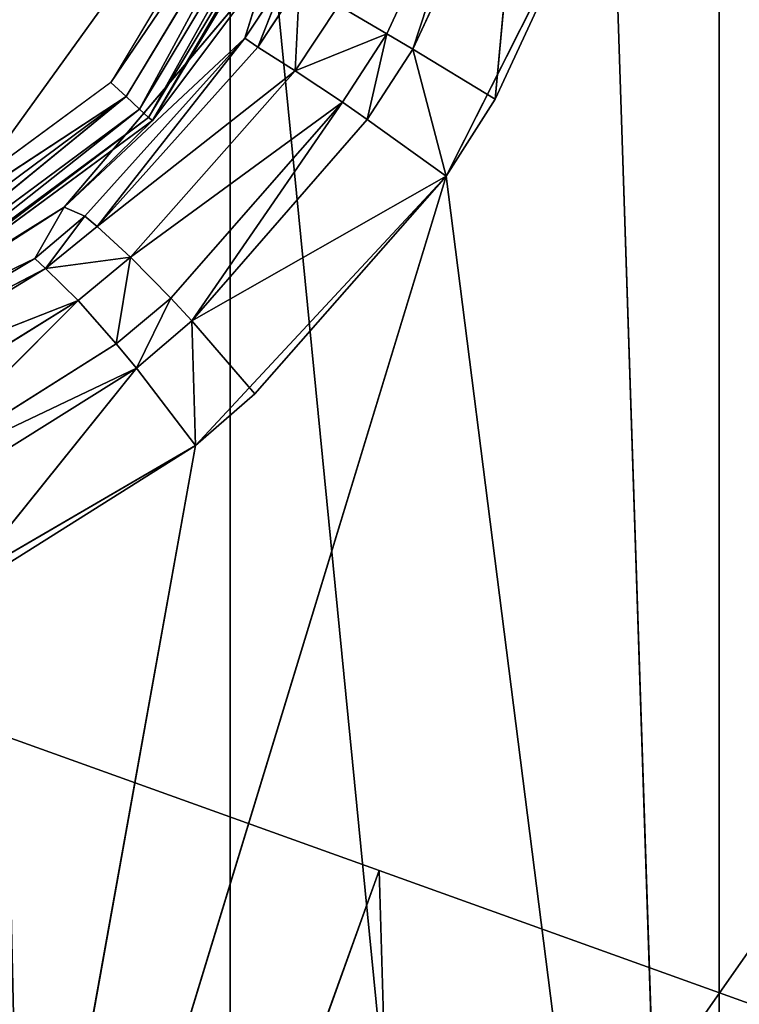
# Model space of a CAD drawing. Extents: x 0 to 420, y -5 to 600.
# Drawn here: x 34 to 41, y 58 to 66 of the extents above; entities that cross this region are included whole.
import ezdxf

# ---------------------------------------------------------------- set-up
doc = ezdxf.new("R2010")
doc.units = 0
doc.header["$LTSCALE"] = 25.4
doc.layers.get('0').update_dxf_attribs({"color": 13, "linetype": 'CONTINUOUS'})
doc.layers.add('3D_VISUALISERING_INNV', color=7, linetype='CONTINUOUS')
doc.layers.add('QUASAR_QCA', color=7, linetype='CONTINUOUS')

# ---------------------------------------------------------------- blocks, each defined once
blk = doc.blocks.new('ROTELLA')
at = {"layer": '3D_VISUALISERING_INNV', "color": 0}
for p, q in [((-17.616, 6.337, 72.304), (-21.854, -0.758, 72.304)), ((-17.152, 6.169, 72.205), (-21.854, -0.758, 72.304)), ((-17.152, 6.169, 72.205), (-21.854, -0.758, 72.304)), ((-17.152, 6.169, 72.205), (-21.515, -1.067, 72.205)), ((-17.152, 6.169, 72.205), (-21.515, -1.067, 72.205)), ((-21.221, -1.341, 71.93), (-17.152, 6.169, 72.205)), ((-21.221, -1.341, 71.93), (-17.152, 6.169, 72.205)), ((-16.787, 6.038, 71.93), (-21.221, -1.341, 71.93)), ((-16.787, 6.038, 71.93), (-21.221, -1.341, 71.93)), ((-16.787, 6.038, 71.93), (-21.024, -1.524, 71.532)), ((-16.787, 6.038, 71.93), (-21.024, -1.524, 71.532)), ((-16.521, 5.943, 71.532), (-21.024, -1.524, 71.532)), ((-16.521, 5.943, 71.532), (-21.024, -1.524, 71.532)), ((-16.521, 5.943, 71.532), (-20.937, -1.593, 71.058)), ((-16.521, 5.943, 71.532), (-20.937, -1.593, 71.058)), ((-20.937, -1.593, 71.058), (-16.422, 5.907, 71.058)), ((-20.937, -1.593, 71.058), (-16.422, 5.907, 71.058)), ((-15.773, 0.315, 61.633), (-13.434, 5.357, 61.733)), ((-15.773, 0.315, 61.633), (-13.434, 5.357, 61.733)), ((-15.2, -0.022, 61.409), (-12.804, 5.13, 61.509)), ((-15.2, -0.022, 61.409), (-12.804, 5.13, 61.509)), ((-13.386, -1.124, 61.284), (-12.804, 5.13, 61.509)), ((-13.386, -1.124, 61.284), (-12.804, 5.13, 61.509)), ((-10.801, 4.448, 61.384), (-14.463, -2.816, 61.209)), ((-10.801, 4.448, 61.384), (-14.463, -2.816, 61.209)), ((-13.386, -1.124, 61.284), (-10.801, 4.448, 61.384)), ((-13.386, -1.124, 61.284), (-10.801, 4.448, 61.384)), ((-9.201, -44.185, 62.057), (-10.801, 4.448, 61.384)), ((-9.201, -44.185, 62.057), (-10.801, 4.448, 61.384)), ((-22.878, -3.5, 65.647), (-18.415, 1.771, 66.221)), ((-22.878, -3.5, 65.647), (-18.415, 1.771, 66.221)), ((-18.415, 1.771, 66.221), (-20.937, -1.593, 71.058)), ((-18.415, 1.771, 66.221), (-20.937, -1.593, 71.058)), ((-18.898, 0.221, 64.052), (-18.415, 1.771, 66.221)), ((-18.898, 0.221, 64.052), (-18.415, 1.771, 66.221)), ((-18.898, 0.221, 64.052), (-17.996, 1.583, 64.127)), ((-18.898, 0.221, 64.052), (-17.996, 1.583, 64.127)), ((-18.612, 0.025, 63.428), (-17.996, 1.583, 64.127)), ((-18.612, 0.025, 63.428), (-17.996, 1.583, 64.127)), ((-18.612, 0.025, 63.428), (-17.698, 1.42, 63.503)), ((-18.612, 0.025, 63.428), (-17.698, 1.42, 63.503)), ((-17.788, -0.496, 62.331), (-17.698, 1.42, 63.503)), ((-17.788, -0.496, 62.331), (-17.698, 1.42, 63.503)), ((-17.788, -0.496, 62.331), (-16.84, 0.942, 62.406)), ((-17.788, -0.496, 62.331), (-16.84, 0.942, 62.406)), ((-15.773, 0.315, 61.633), (-16.84, 0.942, 62.406)), ((-15.773, 0.315, 61.633), (-16.84, 0.942, 62.406)), ((-18.898, 0.221, 64.052), (-22.878, -3.5, 65.647)), ((-18.898, 0.221, 64.052), (-22.878, -3.5, 65.647)), ((-22.425, -3.7, 63.553), (-18.898, 0.221, 64.052)), ((-22.425, -3.7, 63.553), (-18.898, 0.221, 64.052)), ((-22.152, -3.929, 62.93), (-18.898, 0.221, 64.052)), ((-22.152, -3.929, 62.93), (-18.898, 0.221, 64.052)), ((-18.612, 0.025, 63.428), (-18.898, 0.221, 64.052)), ((-18.612, 0.025, 63.428), (-18.898, 0.221, 64.052)), ((-15.773, 0.315, 61.633), (-17.788, -0.496, 62.331)), ((-15.773, 0.315, 61.633), (-17.788, -0.496, 62.331)), ((-15.773, 0.315, 61.633), (-16.745, -1.19, 61.559)), ((-15.773, 0.315, 61.633), (-16.745, -1.19, 61.559)), ((-16.207, -1.571, 61.309), (-15.773, 0.315, 61.633)), ((-16.207, -1.571, 61.309), (-15.773, 0.315, 61.633)), ((-15.2, -0.022, 61.409), (-15.773, 0.315, 61.633)), ((-15.2, -0.022, 61.409), (-15.773, 0.315, 61.633)), ((-22.152, -3.929, 62.93), (-18.612, 0.025, 63.428)), ((-22.152, -3.929, 62.93), (-18.612, 0.025, 63.428)), ((-17.788, -0.496, 62.331), (-18.612, 0.025, 63.428)), ((-17.788, -0.496, 62.331), (-18.612, 0.025, 63.428)), ((-15.2, -0.022, 61.409), (-16.207, -1.571, 61.309)), ((-15.2, -0.022, 61.409), (-16.207, -1.571, 61.309)), ((-14.463, -2.816, 61.209), (-15.2, -0.022, 61.409)), ((-15.2, -0.022, 61.409), (-13.386, -1.124, 61.284)), ((-15.2, -0.022, 61.409), (-13.386, -1.124, 61.284)), ((-14.463, -2.816, 61.209), (-15.2, -0.022, 61.409)), ((-17.788, -0.496, 62.331), (-22.152, -3.929, 62.93)), ((-17.788, -0.496, 62.331), (-22.152, -3.929, 62.93)), ((-21.42, -4.605, 61.833), (-17.788, -0.496, 62.331)), ((-21.42, -4.605, 61.833), (-17.788, -0.496, 62.331)), ((-16.745, -1.19, 61.559), (-17.788, -0.496, 62.331)), ((-16.745, -1.19, 61.559), (-17.788, -0.496, 62.331)), ((-21.854, -0.758, 72.304), (-28.527, -5.664, 72.304)), ((-21.515, -1.067, 72.205), (-21.854, -0.758, 72.304)), ((-21.515, -1.067, 72.205), (-21.854, -0.758, 72.304)), ((-28.527, -5.664, 72.304), (-21.515, -1.067, 72.205)), ((-28.527, -5.664, 72.304), (-21.515, -1.067, 72.205)), ((-28.315, -6.116, 72.205), (-21.515, -1.067, 72.205)), ((-28.315, -6.116, 72.205), (-21.515, -1.067, 72.205)), ((-28.145, -6.476, 71.93), (-21.515, -1.067, 72.205)), ((-28.145, -6.476, 71.93), (-21.515, -1.067, 72.205)), ((-21.221, -1.341, 71.93), (-21.515, -1.067, 72.205)), ((-21.221, -1.341, 71.93), (-21.515, -1.067, 72.205)), ((-16.745, -1.19, 61.559), (-21.42, -4.605, 61.833)), ((-16.745, -1.19, 61.559), (-21.42, -4.605, 61.833)), ((-20.527, -5.507, 61.06), (-16.745, -1.19, 61.559)), ((-20.527, -5.507, 61.06), (-16.745, -1.19, 61.559)), ((-20.07, -6.008, 60.835), (-16.745, -1.19, 61.559)), ((-20.07, -6.008, 60.835), (-16.745, -1.19, 61.559)), ((-16.207, -1.571, 61.309), (-16.745, -1.19, 61.559)), ((-16.207, -1.571, 61.309), (-16.745, -1.19, 61.559)), ((-14.463, -2.816, 61.209), (-13.386, -1.124, 61.284)), ((-14.463, -2.816, 61.209), (-13.386, -1.124, 61.284)), ((-21.221, -1.341, 71.93), (-28.145, -6.476, 71.93)), ((-21.221, -1.341, 71.93), (-28.145, -6.476, 71.93)), ((-28.028, -6.725, 71.532), (-21.221, -1.341, 71.93)), ((-28.028, -6.725, 71.532), (-21.221, -1.341, 71.93)), ((-21.024, -1.524, 71.532), (-21.221, -1.341, 71.93)), ((-21.024, -1.524, 71.532), (-21.221, -1.341, 71.93)), ((-21.024, -1.524, 71.532), (-28.028, -6.725, 71.532)), ((-21.024, -1.524, 71.532), (-28.028, -6.725, 71.532)), ((-21.024, -1.524, 71.532), (-27.996, -6.792, 71.058)), ((-21.024, -1.524, 71.532), (-27.996, -6.792, 71.058)), ((-27.996, -6.792, 71.058), (-20.937, -1.593, 71.058)), ((-27.996, -6.792, 71.058), (-20.937, -1.593, 71.058)), ((-22.878, -3.5, 65.647), (-20.937, -1.593, 71.058)), ((-22.878, -3.5, 65.647), (-20.937, -1.593, 71.058)), ((-20.937, -1.593, 71.058), (-21.024, -1.524, 71.532)), ((-20.937, -1.593, 71.058), (-21.024, -1.524, 71.532)), ((-20.07, -6.008, 60.835), (-16.207, -1.571, 61.309)), ((-20.07, -6.008, 60.835), (-16.207, -1.571, 61.309)), ((-14.463, -2.816, 61.209), (-16.207, -1.571, 61.309)), ((-14.463, -2.816, 61.209), (-16.207, -1.571, 61.309)), ((-25.314, -38.352, 61.509), (-14.463, -2.816, 61.209)), ((-25.314, -38.352, 61.509), (-14.463, -2.816, 61.209)), ((-20.07, -6.008, 60.835), (-14.463, -2.816, 61.209)), ((-20.07, -6.008, 60.835), (-14.463, -2.816, 61.209)), ((-14.463, -2.816, 61.209), (-19.99, -8.754, 60.561)), ((-14.463, -2.816, 61.209), (-19.99, -8.754, 60.561)), ((-18.68, -7.614, 60.761), (-14.463, -2.816, 61.209)), ((-18.68, -7.614, 60.761), (-14.463, -2.816, 61.209)), ((-9.201, -44.185, 62.057), (-14.463, -2.816, 61.209)), ((-9.201, -44.185, 62.057), (-14.463, -2.816, 61.209)), ((-28.65, -7.1, 64.376), (-22.878, -3.5, 65.647)), ((-28.65, -7.1, 64.376), (-22.878, -3.5, 65.647)), ((-22.878, -3.5, 65.647), (-27.996, -6.792, 71.058)), ((-22.878, -3.5, 65.647), (-27.996, -6.792, 71.058)), ((-22.878, -3.5, 65.647), (-23.529, -4.633, 63.354)), ((-22.878, -3.5, 65.647), (-23.529, -4.633, 63.354)), ((-22.425, -3.7, 63.553), (-22.878, -3.5, 65.647)), ((-22.425, -3.7, 63.553), (-22.878, -3.5, 65.647)), ((-22.425, -3.7, 63.553), (-23.529, -4.633, 63.354)), ((-22.425, -3.7, 63.553), (-23.529, -4.633, 63.354)), ((-23.289, -4.851, 62.73), (-22.425, -3.7, 63.553)), ((-23.289, -4.851, 62.73), (-22.425, -3.7, 63.553)), ((-22.152, -3.929, 62.93), (-22.425, -3.7, 63.553)), ((-22.152, -3.929, 62.93), (-22.425, -3.7, 63.553)), ((-23.289, -4.851, 62.73), (-22.152, -3.929, 62.93)), ((-23.289, -4.851, 62.73), (-22.152, -3.929, 62.93)), ((-21.42, -4.605, 61.833), (-22.152, -3.929, 62.93)), ((-21.42, -4.605, 61.833), (-22.152, -3.929, 62.93)), ((-23.529, -4.633, 63.354), (-28.65, -7.1, 64.376)), ((-23.529, -4.633, 63.354), (-28.65, -7.1, 64.376)), ((-28.088, -7.359, 62.307), (-23.529, -4.633, 63.354)), ((-28.088, -7.359, 62.307), (-23.529, -4.633, 63.354)), ((-23.289, -4.851, 62.73), (-23.529, -4.633, 63.354)), ((-23.289, -4.851, 62.73), (-23.529, -4.633, 63.354)), ((-23.289, -4.851, 62.73), (-21.42, -4.605, 61.833)), ((-23.289, -4.851, 62.73), (-21.42, -4.605, 61.833)), ((-22.569, -5.559, 61.633), (-21.42, -4.605, 61.833)), ((-22.569, -5.559, 61.633), (-21.42, -4.605, 61.833)), ((-21.733, -6.516, 60.86), (-21.42, -4.605, 61.833)), ((-21.733, -6.516, 60.86), (-21.42, -4.605, 61.833)), ((-20.527, -5.507, 61.06), (-21.42, -4.605, 61.833)), ((-20.527, -5.507, 61.06), (-21.42, -4.605, 61.833)), ((-23.289, -4.851, 62.73), (-28.088, -7.359, 62.307)), ((-23.289, -4.851, 62.73), (-28.088, -7.359, 62.307)), ((-27.826, -7.622, 61.683), (-23.289, -4.851, 62.73)), ((-27.826, -7.622, 61.683), (-23.289, -4.851, 62.73)), ((-22.569, -5.559, 61.633), (-23.289, -4.851, 62.73)), ((-22.569, -5.559, 61.633), (-23.289, -4.851, 62.73)), ((-22.569, -5.559, 61.633), (-27.826, -7.622, 61.683)), ((-22.569, -5.559, 61.633), (-27.826, -7.622, 61.683)), ((-27.221, -8.439, 60.611), (-22.569, -5.559, 61.633)), ((-27.221, -8.439, 60.611), (-22.569, -5.559, 61.633)), ((-26.578, -9.569, 59.863), (-22.569, -5.559, 61.633)), ((-26.578, -9.569, 59.863), (-22.569, -5.559, 61.633)), ((-21.733, -6.516, 60.86), (-22.569, -5.559, 61.633)), ((-21.733, -6.516, 60.86), (-22.569, -5.559, 61.633)), ((-21.733, -6.516, 60.86), (-20.527, -5.507, 61.06)), ((-21.733, -6.516, 60.86), (-20.527, -5.507, 61.06)), ((-21.288, -7.05, 60.636), (-20.527, -5.507, 61.06)), ((-21.288, -7.05, 60.636), (-20.527, -5.507, 61.06)), ((-20.07, -6.008, 60.835), (-20.527, -5.507, 61.06)), ((-20.07, -6.008, 60.835), (-20.527, -5.507, 61.06)), ((-21.288, -7.05, 60.636), (-20.07, -6.008, 60.835)), ((-21.288, -7.05, 60.636), (-20.07, -6.008, 60.835)), ((-19.99, -8.754, 60.561), (-20.07, -6.008, 60.835)), ((-20.07, -6.008, 60.835), (-18.68, -7.614, 60.761)), ((-19.99, -8.754, 60.561), (-20.07, -6.008, 60.835)), ((-20.07, -6.008, 60.835), (-18.68, -7.614, 60.761)), ((-26.578, -9.569, 59.863), (-21.733, -6.516, 60.86)), ((-26.578, -9.569, 59.863), (-21.733, -6.516, 60.86)), ((-21.288, -7.05, 60.636), (-21.733, -6.516, 60.86)), ((-21.288, -7.05, 60.636), (-21.733, -6.516, 60.86)), ((-21.288, -7.05, 60.636), (-26.578, -9.569, 59.863)), ((-21.288, -7.05, 60.636), (-26.578, -9.569, 59.863)), ((-26.269, -10.168, 59.639), (-21.288, -7.05, 60.636)), ((-26.269, -10.168, 59.639), (-21.288, -7.05, 60.636)), ((-25.39, -12.151, 59.564), (-21.288, -7.05, 60.636)), ((-25.39, -12.151, 59.564), (-21.288, -7.05, 60.636)), ((-21.288, -7.05, 60.636), (-19.99, -8.754, 60.561)), ((-21.288, -7.05, 60.636), (-19.99, -8.754, 60.561)), ((-19.99, -8.754, 60.561), (-18.68, -7.614, 60.761)), ((-19.99, -8.754, 60.561), (-18.68, -7.614, 60.761)), ((-19.99, -8.754, 60.561), (-26.933, -12.795, 59.215)), ((-19.99, -8.754, 60.561), (-26.933, -12.795, 59.215)), ((-25.39, -12.151, 59.564), (-19.99, -8.754, 60.561)), ((-25.39, -12.151, 59.564), (-19.99, -8.754, 60.561)), ((-25.314, -38.352, 61.509), (-19.99, -8.754, 60.561)), ((-25.314, -38.352, 61.509), (-19.99, -8.754, 60.561)), ((-15.938, -18.117, 51.735), (-24.133, -15.17, 49.84)), ((-24.133, -15.17, -69.786), (-15.938, -18.117, -71.681)), ((-23.586, -39.33, 51.735), (-15.938, -18.117, 51.735)), ((-23.586, -39.33, 51.735), (-15.938, -18.117, 51.735)), ((-15.938, -18.117, -71.681), (-23.586, -39.33, -71.681)), ((-15.938, -18.117, -71.681), (-23.586, -39.33, -71.681)), ((-7.61, -21.113, 52.358), (-15.938, -18.117, 51.735)), ((-15.938, -18.117, -71.681), (-7.61, -21.113, -72.304))]:
    blk.add_line(p, q, dxfattribs=at)
at = {"layer": '3D_VISUALISERING_INNV', "color": 254}
mesh = blk.add_polyface(dxfattribs=at)
corners = [(25.285, 38.364, 61.509), (-10.801, 4.448, 61.384), (-9.201, -44.185, 62.057)]
mesh.append_faces([[corners[k] for k in face] for face in [(0, 1, 2)]], dxfattribs={"color": 254})
mesh = blk.add_polyface(dxfattribs=at)
corners = [(25.285, 38.364, 61.509), (-9.201, -44.185, 62.057), (6.567, -49.519, 58.592)]
mesh.append_faces([[corners[k] for k in face] for face in [(0, 1, 2)]], dxfattribs={"color": 254})
mesh = blk.add_polyface(dxfattribs=at)
corners = [(-17.152, 6.169, 72.205), (-17.616, 6.337, 72.304), (-21.854, -0.758, 72.304)]
mesh.append_faces([[corners[k] for k in face] for face in [(0, 1, 2)]], dxfattribs={"color": 254})
mesh = blk.add_polyface(dxfattribs=at)
corners = [(-17.152, 6.169, 72.205), (-21.854, -0.758, 72.304), (-21.515, -1.067, 72.205)]
mesh.append_faces([[corners[k] for k in face] for face in [(0, 1, 2)]], dxfattribs={"color": 254})
mesh = blk.add_polyface(dxfattribs=at)
corners = [(-17.152, 6.169, 72.205), (-21.515, -1.067, 72.205), (-21.221, -1.341, 71.93)]
mesh.append_faces([[corners[k] for k in face] for face in [(0, 1, 2)]], dxfattribs={"color": 254})
mesh = blk.add_polyface(dxfattribs=at)
corners = [(-16.787, 6.038, 71.93), (-17.152, 6.169, 72.205), (-21.221, -1.341, 71.93)]
mesh.append_faces([[corners[k] for k in face] for face in [(0, 1, 2)]], dxfattribs={"color": 254})
mesh = blk.add_polyface(dxfattribs=at)
corners = [(-16.787, 6.038, 71.93), (-21.221, -1.341, 71.93), (-21.024, -1.524, 71.532)]
mesh.append_faces([[corners[k] for k in face] for face in [(0, 1, 2)]], dxfattribs={"color": 254})
mesh = blk.add_polyface(dxfattribs=at)
corners = [(-16.787, 6.038, 71.93), (-21.024, -1.524, 71.532), (-16.521, 5.943, 71.532)]
mesh.append_faces([[corners[k] for k in face] for face in [(0, 1, 2)]], dxfattribs={"color": 254})
mesh = blk.add_polyface(dxfattribs=at)
corners = [(-16.521, 5.943, 71.532), (-21.024, -1.524, 71.532), (-20.937, -1.593, 71.058)]
mesh.append_faces([[corners[k] for k in face] for face in [(0, 1, 2)]], dxfattribs={"color": 254})
mesh = blk.add_polyface(dxfattribs=at)
corners = [(-16.521, 5.943, 71.532), (-20.937, -1.593, 71.058), (-16.422, 5.907, 71.058)]
mesh.append_faces([[corners[k] for k in face] for face in [(0, 1, 2)]], dxfattribs={"color": 254})
mesh = blk.add_polyface(dxfattribs=at)
corners = [(-16.422, 5.907, 71.058), (-20.937, -1.593, 71.058), (-18.415, 1.771, 66.221)]
mesh.append_faces([[corners[k] for k in face] for face in [(0, 1, 2)]], dxfattribs={"color": 254})
mesh = blk.add_polyface(dxfattribs=at)
corners = [(-13.434, 5.357, 61.733), (-16.84, 0.942, 62.406), (-15.773, 0.315, 61.633)]
mesh.append_faces([[corners[k] for k in face] for face in [(0, 1, 2)]], dxfattribs={"color": 254})
mesh = blk.add_polyface(dxfattribs=at)
corners = [(-15.2, -0.022, 61.409), (-13.434, 5.357, 61.733), (-15.773, 0.315, 61.633), (-12.804, 5.13, 61.509)]
mesh.append_faces([[corners[k] for k in face] for face in [(0, 1, 2), (1, 0, 3)]], dxfattribs={"vtx0": -1, "color": 254})
mesh = blk.add_polyface(dxfattribs=at)
corners = [(-12.804, 5.13, 61.509), (-15.2, -0.022, 61.409), (-13.386, -1.124, 61.284)]
mesh.append_faces([[corners[k] for k in face] for face in [(0, 1, 2)]], dxfattribs={"color": 254})
mesh = blk.add_polyface(dxfattribs=at)
corners = [(-10.801, 4.448, 61.384), (-12.804, 5.13, 61.509), (-13.386, -1.124, 61.284)]
mesh.append_faces([[corners[k] for k in face] for face in [(0, 1, 2)]], dxfattribs={"color": 254})
mesh = blk.add_polyface(dxfattribs=at)
corners = [(-9.201, -44.185, 62.057), (-10.801, 4.448, 61.384), (-14.463, -2.816, 61.209)]
mesh.append_faces([[corners[k] for k in face] for face in [(0, 1, 2)]], dxfattribs={"color": 254})
mesh = blk.add_polyface(dxfattribs=at)
corners = [(-10.801, 4.448, 61.384), (-13.386, -1.124, 61.284), (-14.463, -2.816, 61.209)]
mesh.append_faces([[corners[k] for k in face] for face in [(0, 1, 2)]], dxfattribs={"color": 254})
mesh = blk.add_polyface(dxfattribs=at)
corners = [(-18.415, 1.771, 66.221), (-20.937, -1.593, 71.058), (-22.878, -3.5, 65.647)]
mesh.append_faces([[corners[k] for k in face] for face in [(0, 1, 2)]], dxfattribs={"color": 254})
mesh = blk.add_polyface(dxfattribs=at)
corners = [(-18.415, 1.771, 66.221), (-22.878, -3.5, 65.647), (-18.898, 0.221, 64.052)]
mesh.append_faces([[corners[k] for k in face] for face in [(0, 1, 2)]], dxfattribs={"color": 254})
mesh = blk.add_polyface(dxfattribs=at)
corners = [(-18.415, 1.771, 66.221), (-18.898, 0.221, 64.052), (-17.996, 1.583, 64.127)]
mesh.append_faces([[corners[k] for k in face] for face in [(0, 1, 2)]], dxfattribs={"color": 254})
mesh = blk.add_polyface(dxfattribs=at)
corners = [(-17.996, 1.583, 64.127), (-18.898, 0.221, 64.052), (-18.612, 0.025, 63.428)]
mesh.append_faces([[corners[k] for k in face] for face in [(0, 1, 2)]], dxfattribs={"color": 254})
mesh = blk.add_polyface(dxfattribs=at)
corners = [(-17.996, 1.583, 64.127), (-18.612, 0.025, 63.428), (-17.698, 1.42, 63.503)]
mesh.append_faces([[corners[k] for k in face] for face in [(0, 1, 2)]], dxfattribs={"color": 254})
mesh = blk.add_polyface(dxfattribs=at)
corners = [(-17.698, 1.42, 63.503), (-18.612, 0.025, 63.428), (-17.788, -0.496, 62.331)]
mesh.append_faces([[corners[k] for k in face] for face in [(0, 1, 2)]], dxfattribs={"color": 254})
mesh = blk.add_polyface(dxfattribs=at)
corners = [(-16.84, 0.942, 62.406), (-17.698, 1.42, 63.503), (-17.788, -0.496, 62.331)]
mesh.append_faces([[corners[k] for k in face] for face in [(0, 1, 2)]], dxfattribs={"color": 254})
mesh = blk.add_polyface(dxfattribs=at)
corners = [(-15.773, 0.315, 61.633), (-16.84, 0.942, 62.406), (-17.788, -0.496, 62.331)]
mesh.append_faces([[corners[k] for k in face] for face in [(0, 1, 2)]], dxfattribs={"color": 254})
mesh = blk.add_polyface(dxfattribs=at)
corners = [(-18.898, 0.221, 64.052), (-22.878, -3.5, 65.647), (-22.425, -3.7, 63.553)]
mesh.append_faces([[corners[k] for k in face] for face in [(0, 1, 2)]], dxfattribs={"color": 254})
mesh = blk.add_polyface(dxfattribs=at)
corners = [(-18.898, 0.221, 64.052), (-22.425, -3.7, 63.553), (-22.152, -3.929, 62.93)]
mesh.append_faces([[corners[k] for k in face] for face in [(0, 1, 2)]], dxfattribs={"color": 254})
mesh = blk.add_polyface(dxfattribs=at)
corners = [(-18.898, 0.221, 64.052), (-22.152, -3.929, 62.93), (-18.612, 0.025, 63.428)]
mesh.append_faces([[corners[k] for k in face] for face in [(0, 1, 2)]], dxfattribs={"color": 254})
mesh = blk.add_polyface(dxfattribs=at)
corners = [(-15.773, 0.315, 61.633), (-17.788, -0.496, 62.331), (-16.745, -1.19, 61.559)]
mesh.append_faces([[corners[k] for k in face] for face in [(0, 1, 2)]], dxfattribs={"color": 254})
mesh = blk.add_polyface(dxfattribs=at)
corners = [(-15.773, 0.315, 61.633), (-16.745, -1.19, 61.559), (-16.207, -1.571, 61.309)]
mesh.append_faces([[corners[k] for k in face] for face in [(0, 1, 2)]], dxfattribs={"color": 254})
mesh = blk.add_polyface(dxfattribs=at)
corners = [(-15.2, -0.022, 61.409), (-15.773, 0.315, 61.633), (-16.207, -1.571, 61.309)]
mesh.append_faces([[corners[k] for k in face] for face in [(0, 1, 2)]], dxfattribs={"color": 254})
mesh = blk.add_polyface(dxfattribs=at)
corners = [(-17.788, -0.496, 62.331), (-18.612, 0.025, 63.428), (-22.152, -3.929, 62.93)]
mesh.append_faces([[corners[k] for k in face] for face in [(0, 1, 2)]], dxfattribs={"color": 254})
mesh = blk.add_polyface(dxfattribs=at)
corners = [(-14.463, -2.816, 61.209), (-15.2, -0.022, 61.409), (-16.207, -1.571, 61.309)]
mesh.append_faces([[corners[k] for k in face] for face in [(0, 1, 2)]], dxfattribs={"color": 254})
mesh = blk.add_polyface(dxfattribs=at)
corners = [(-13.386, -1.124, 61.284), (-15.2, -0.022, 61.409), (-14.463, -2.816, 61.209)]
mesh.append_faces([[corners[k] for k in face] for face in [(0, 1, 2)]], dxfattribs={"color": 254})
mesh = blk.add_polyface(dxfattribs=at)
corners = [(-17.788, -0.496, 62.331), (-22.152, -3.929, 62.93), (-21.42, -4.605, 61.833)]
mesh.append_faces([[corners[k] for k in face] for face in [(0, 1, 2)]], dxfattribs={"color": 254})
mesh = blk.add_polyface(dxfattribs=at)
corners = [(-16.745, -1.19, 61.559), (-17.788, -0.496, 62.331), (-21.42, -4.605, 61.833)]
mesh.append_faces([[corners[k] for k in face] for face in [(0, 1, 2)]], dxfattribs={"color": 254})
mesh = blk.add_polyface(dxfattribs=at)
corners = [(-21.515, -1.067, 72.205), (-21.854, -0.758, 72.304), (-28.527, -5.664, 72.304)]
mesh.append_faces([[corners[k] for k in face] for face in [(0, 1, 2)]], dxfattribs={"color": 254})
mesh = blk.add_polyface(dxfattribs=at)
corners = [(-21.515, -1.067, 72.205), (-28.527, -5.664, 72.304), (-28.315, -6.116, 72.205)]
mesh.append_faces([[corners[k] for k in face] for face in [(0, 1, 2)]], dxfattribs={"color": 254})
mesh = blk.add_polyface(dxfattribs=at)
corners = [(-21.515, -1.067, 72.205), (-28.315, -6.116, 72.205), (-28.145, -6.476, 71.93)]
mesh.append_faces([[corners[k] for k in face] for face in [(0, 1, 2)]], dxfattribs={"color": 254})
mesh = blk.add_polyface(dxfattribs=at)
corners = [(-21.221, -1.341, 71.93), (-21.515, -1.067, 72.205), (-28.145, -6.476, 71.93)]
mesh.append_faces([[corners[k] for k in face] for face in [(0, 1, 2)]], dxfattribs={"color": 254})
mesh = blk.add_polyface(dxfattribs=at)
corners = [(-16.745, -1.19, 61.559), (-21.42, -4.605, 61.833), (-20.527, -5.507, 61.06)]
mesh.append_faces([[corners[k] for k in face] for face in [(0, 1, 2)]], dxfattribs={"color": 254})
mesh = blk.add_polyface(dxfattribs=at)
corners = [(-16.745, -1.19, 61.559), (-20.527, -5.507, 61.06), (-20.07, -6.008, 60.835)]
mesh.append_faces([[corners[k] for k in face] for face in [(0, 1, 2)]], dxfattribs={"color": 254})
mesh = blk.add_polyface(dxfattribs=at)
corners = [(-16.207, -1.571, 61.309), (-16.745, -1.19, 61.559), (-20.07, -6.008, 60.835)]
mesh.append_faces([[corners[k] for k in face] for face in [(0, 1, 2)]], dxfattribs={"color": 254})
mesh = blk.add_polyface(dxfattribs=at)
corners = [(-28.145, -6.476, 71.93), (-28.028, -6.725, 71.532), (-21.221, -1.341, 71.93)]
mesh.append_faces([[corners[k] for k in face] for face in [(0, 1, 2)]], dxfattribs={"color": 254})
mesh = blk.add_polyface(dxfattribs=at)
corners = [(-21.221, -1.341, 71.93), (-28.028, -6.725, 71.532), (-21.024, -1.524, 71.532)]
mesh.append_faces([[corners[k] for k in face] for face in [(0, 1, 2)]], dxfattribs={"color": 254})
mesh = blk.add_polyface(dxfattribs=at)
corners = [(-28.028, -6.725, 71.532), (-27.996, -6.792, 71.058), (-21.024, -1.524, 71.532)]
mesh.append_faces([[corners[k] for k in face] for face in [(0, 1, 2)]], dxfattribs={"color": 254})
mesh = blk.add_polyface(dxfattribs=at)
corners = [(-21.024, -1.524, 71.532), (-27.996, -6.792, 71.058), (-20.937, -1.593, 71.058)]
mesh.append_faces([[corners[k] for k in face] for face in [(0, 1, 2)]], dxfattribs={"color": 254})
mesh = blk.add_polyface(dxfattribs=at)
corners = [(-27.996, -6.792, 71.058), (-22.878, -3.5, 65.647), (-20.937, -1.593, 71.058)]
mesh.append_faces([[corners[k] for k in face] for face in [(0, 1, 2)]], dxfattribs={"color": 254})
mesh = blk.add_polyface(dxfattribs=at)
corners = [(-14.463, -2.816, 61.209), (-16.207, -1.571, 61.309), (-20.07, -6.008, 60.835)]
mesh.append_faces([[corners[k] for k in face] for face in [(0, 1, 2)]], dxfattribs={"color": 254})
mesh = blk.add_polyface(dxfattribs=at)
corners = [(-14.463, -2.816, 61.209), (-19.99, -8.754, 60.561), (-25.314, -38.352, 61.509)]
mesh.append_faces([[corners[k] for k in face] for face in [(0, 1, 2)]], dxfattribs={"color": 254})
mesh = blk.add_polyface(dxfattribs=at)
corners = [(-9.201, -44.185, 62.057), (-14.463, -2.816, 61.209), (-25.314, -38.352, 61.509)]
mesh.append_faces([[corners[k] for k in face] for face in [(0, 1, 2)]], dxfattribs={"color": 254})
mesh = blk.add_polyface(dxfattribs=at)
corners = [(-14.463, -2.816, 61.209), (-20.07, -6.008, 60.835), (-18.68, -7.614, 60.761)]
mesh.append_faces([[corners[k] for k in face] for face in [(0, 1, 2)]], dxfattribs={"color": 254})
mesh = blk.add_polyface(dxfattribs=at)
corners = [(-14.463, -2.816, 61.209), (-18.68, -7.614, 60.761), (-19.99, -8.754, 60.561)]
mesh.append_faces([[corners[k] for k in face] for face in [(0, 1, 2)]], dxfattribs={"color": 254})
mesh = blk.add_polyface(dxfattribs=at)
corners = [(-27.996, -6.792, 71.058), (-28.65, -7.1, 64.376), (-22.878, -3.5, 65.647)]
mesh.append_faces([[corners[k] for k in face] for face in [(0, 1, 2)]], dxfattribs={"color": 254})
mesh = blk.add_polyface(dxfattribs=at)
corners = [(-22.878, -3.5, 65.647), (-28.65, -7.1, 64.376), (-23.529, -4.633, 63.354)]
mesh.append_faces([[corners[k] for k in face] for face in [(0, 1, 2)]], dxfattribs={"color": 254})
mesh = blk.add_polyface(dxfattribs=at)
corners = [(-22.878, -3.5, 65.647), (-23.529, -4.633, 63.354), (-22.425, -3.7, 63.553)]
mesh.append_faces([[corners[k] for k in face] for face in [(0, 1, 2)]], dxfattribs={"color": 254})
mesh = blk.add_polyface(dxfattribs=at)
corners = [(-22.425, -3.7, 63.553), (-23.529, -4.633, 63.354), (-23.289, -4.851, 62.73)]
mesh.append_faces([[corners[k] for k in face] for face in [(0, 1, 2)]], dxfattribs={"color": 254})
mesh = blk.add_polyface(dxfattribs=at)
corners = [(-22.425, -3.7, 63.553), (-23.289, -4.851, 62.73), (-22.152, -3.929, 62.93)]
mesh.append_faces([[corners[k] for k in face] for face in [(0, 1, 2)]], dxfattribs={"color": 254})
mesh = blk.add_polyface(dxfattribs=at)
corners = [(-21.42, -4.605, 61.833), (-22.152, -3.929, 62.93), (-23.289, -4.851, 62.73)]
mesh.append_faces([[corners[k] for k in face] for face in [(0, 1, 2)]], dxfattribs={"color": 254})
mesh = blk.add_polyface(dxfattribs=at)
corners = [(-28.65, -7.1, 64.376), (-28.088, -7.359, 62.307), (-23.529, -4.633, 63.354)]
mesh.append_faces([[corners[k] for k in face] for face in [(0, 1, 2)]], dxfattribs={"color": 254})
mesh = blk.add_polyface(dxfattribs=at)
corners = [(-23.529, -4.633, 63.354), (-28.088, -7.359, 62.307), (-23.289, -4.851, 62.73)]
mesh.append_faces([[corners[k] for k in face] for face in [(0, 1, 2)]], dxfattribs={"color": 254})
mesh = blk.add_polyface(dxfattribs=at)
corners = [(-21.42, -4.605, 61.833), (-23.289, -4.851, 62.73), (-22.569, -5.559, 61.633)]
mesh.append_faces([[corners[k] for k in face] for face in [(0, 1, 2)]], dxfattribs={"color": 254})
mesh = blk.add_polyface(dxfattribs=at)
corners = [(-21.42, -4.605, 61.833), (-22.569, -5.559, 61.633), (-21.733, -6.516, 60.86)]
mesh.append_faces([[corners[k] for k in face] for face in [(0, 1, 2)]], dxfattribs={"color": 254})
mesh = blk.add_polyface(dxfattribs=at)
corners = [(-20.527, -5.507, 61.06), (-21.42, -4.605, 61.833), (-21.733, -6.516, 60.86)]
mesh.append_faces([[corners[k] for k in face] for face in [(0, 1, 2)]], dxfattribs={"color": 254})
mesh = blk.add_polyface(dxfattribs=at)
corners = [(-23.289, -4.851, 62.73), (-28.088, -7.359, 62.307), (-27.826, -7.622, 61.683)]
mesh.append_faces([[corners[k] for k in face] for face in [(0, 1, 2)]], dxfattribs={"color": 254})
mesh = blk.add_polyface(dxfattribs=at)
corners = [(-23.289, -4.851, 62.73), (-27.826, -7.622, 61.683), (-22.569, -5.559, 61.633)]
mesh.append_faces([[corners[k] for k in face] for face in [(0, 1, 2)]], dxfattribs={"color": 254})
mesh = blk.add_polyface(dxfattribs=at)
corners = [(-27.826, -7.622, 61.683), (-27.221, -8.439, 60.611), (-22.569, -5.559, 61.633)]
mesh.append_faces([[corners[k] for k in face] for face in [(0, 1, 2)]], dxfattribs={"color": 254})
mesh = blk.add_polyface(dxfattribs=at)
corners = [(-22.569, -5.559, 61.633), (-27.221, -8.439, 60.611), (-26.578, -9.569, 59.863)]
mesh.append_faces([[corners[k] for k in face] for face in [(0, 1, 2)]], dxfattribs={"color": 254})
mesh = blk.add_polyface(dxfattribs=at)
corners = [(-21.733, -6.516, 60.86), (-22.569, -5.559, 61.633), (-26.578, -9.569, 59.863)]
mesh.append_faces([[corners[k] for k in face] for face in [(0, 1, 2)]], dxfattribs={"color": 254})
mesh = blk.add_polyface(dxfattribs=at)
corners = [(-20.527, -5.507, 61.06), (-21.733, -6.516, 60.86), (-21.288, -7.05, 60.636)]
mesh.append_faces([[corners[k] for k in face] for face in [(0, 1, 2)]], dxfattribs={"color": 254})
mesh = blk.add_polyface(dxfattribs=at)
corners = [(-20.07, -6.008, 60.835), (-20.527, -5.507, 61.06), (-21.288, -7.05, 60.636)]
mesh.append_faces([[corners[k] for k in face] for face in [(0, 1, 2)]], dxfattribs={"color": 254})
mesh = blk.add_polyface(dxfattribs=at)
corners = [(-19.99, -8.754, 60.561), (-20.07, -6.008, 60.835), (-21.288, -7.05, 60.636)]
mesh.append_faces([[corners[k] for k in face] for face in [(0, 1, 2)]], dxfattribs={"color": 254})
mesh = blk.add_polyface(dxfattribs=at)
corners = [(-18.68, -7.614, 60.761), (-20.07, -6.008, 60.835), (-19.99, -8.754, 60.561)]
mesh.append_faces([[corners[k] for k in face] for face in [(0, 1, 2)]], dxfattribs={"color": 254})
mesh = blk.add_polyface(dxfattribs=at)
corners = [(-21.288, -7.05, 60.636), (-21.733, -6.516, 60.86), (-26.578, -9.569, 59.863)]
mesh.append_faces([[corners[k] for k in face] for face in [(0, 1, 2)]], dxfattribs={"color": 254})
mesh = blk.add_polyface(dxfattribs=at)
corners = [(-21.288, -7.05, 60.636), (-26.578, -9.569, 59.863), (-26.269, -10.168, 59.639)]
mesh.append_faces([[corners[k] for k in face] for face in [(0, 1, 2)]], dxfattribs={"color": 254})
mesh = blk.add_polyface(dxfattribs=at)
corners = [(-21.288, -7.05, 60.636), (-26.269, -10.168, 59.639), (-25.39, -12.151, 59.564)]
mesh.append_faces([[corners[k] for k in face] for face in [(0, 1, 2)]], dxfattribs={"color": 254})
mesh = blk.add_polyface(dxfattribs=at)
corners = [(-19.99, -8.754, 60.561), (-21.288, -7.05, 60.636), (-25.39, -12.151, 59.564)]
mesh.append_faces([[corners[k] for k in face] for face in [(0, 1, 2)]], dxfattribs={"color": 254})
mesh = blk.add_polyface(dxfattribs=at)
corners = [(-19.99, -8.754, 60.561), (-26.933, -12.795, 59.215), (-25.314, -38.352, 61.509)]
mesh.append_faces([[corners[k] for k in face] for face in [(0, 1, 2)]], dxfattribs={"color": 254})
mesh = blk.add_polyface(dxfattribs=at)
corners = [(-19.99, -8.754, 60.561), (-25.39, -12.151, 59.564), (-26.933, -12.795, 59.215)]
mesh.append_faces([[corners[k] for k in face] for face in [(0, 1, 2)]], dxfattribs={"color": 254})
mesh = blk.add_polyface(dxfattribs=at)
corners = [(-23.586, -39.33, 51.735), (-24.133, -15.17, 49.84), (-31.748, -36.394, 49.84), (-15.938, -18.117, 51.735)]
mesh.append_faces([[corners[k] for k in face] for face in [(0, 1, 2), (1, 0, 3)]], dxfattribs={"vtx0": -1, "color": 254})
mesh = blk.add_polyface(dxfattribs=at)
corners = [(-24.133, -15.17, -69.786), (-23.586, -39.33, -71.681), (-31.748, -36.394, -69.786), (-15.938, -18.117, -71.681)]
mesh.append_faces([[corners[k] for k in face] for face in [(0, 1, 2), (1, 0, 3)]], dxfattribs={"vtx0": -1, "color": 254})
mesh = blk.add_polyface(dxfattribs=at)
corners = [(-15.225, -42.337, 52.358), (-15.938, -18.117, 51.735), (-23.586, -39.33, 51.735), (-7.61, -21.113, 52.358)]
mesh.append_faces([[corners[k] for k in face] for face in [(0, 1, 2), (1, 0, 3)]], dxfattribs={"vtx0": -1, "color": 254})
mesh = blk.add_polyface(dxfattribs=at)
corners = [(-15.938, -18.117, -71.681), (-15.225, -42.337, -72.304), (-23.586, -39.33, -71.681), (-7.61, -21.113, -72.304)]
mesh.append_faces([[corners[k] for k in face] for face in [(0, 1, 2), (1, 0, 3)]], dxfattribs={"vtx0": -1, "color": 254})
blk = doc.blocks.new('MCAM_DWG')
at = {"color": 7, "xscale": 0.4010815680129446, "yscale": 0.4010815680129446, "zscale": 0.4010815680129446}
blk.add_blockref('ROTELLA', (43.8216, 66.1107, 29), dxfattribs=at)
at = {"layer": 'QUASAR_QCA', "color": 7}
mesh = blk.add_polyface(dxfattribs=at)
corners = [(420, 600, 67.397), (0, 18, 67.397), (0, 600, 67.397), (420, 18, 67.397)]
mesh.append_faces([[corners[k] for k in face] for face in [(0, 1, 2), (1, 0, 3)]], dxfattribs={"vtx0": -1, "color": 7})
mesh = blk.add_polyface(dxfattribs=at)
corners = [(420, 18, 519.397), (0, 600, 519.397), (0, 18, 519.397), (420, 600, 519.397)]
mesh.append_faces([[corners[k] for k in face] for face in [(0, 1, 2), (1, 0, 3)]], dxfattribs={"vtx0": -1, "color": 7})
mesh = blk.add_polyface(dxfattribs=at)
corners = [(420, 0, 519.397), (0, 600, 519.397), (0, 0, 519.397), (420, 600, 519.397)]
mesh.append_faces([[corners[k] for k in face] for face in [(0, 1, 2), (1, 0, 3)]], dxfattribs={"vtx0": -1, "color": 7})
mesh = blk.add_polyface(dxfattribs=at)
corners = [(420, 600, 537.397), (0, 0, 537.397), (0, 600, 537.397), (420, 0, 537.397)]
mesh.append_faces([[corners[k] for k in face] for face in [(0, 1, 2), (1, 0, 3)]], dxfattribs={"vtx0": -1, "color": 7})
mesh = blk.add_polyface(dxfattribs=at)
corners = [(420, 0, 49.397), (0, 600, 49.397), (0, 0, 49.397), (420, 600, 49.397)]
mesh.append_faces([[corners[k] for k in face] for face in [(0, 1, 2), (1, 0, 3)]], dxfattribs={"vtx0": -1, "color": 7})
mesh = blk.add_polyface(dxfattribs=at)
corners = [(420, 600, 67.397), (0, 0, 67.397), (0, 600, 67.397), (420, 0, 67.397)]
mesh.append_faces([[corners[k] for k in face] for face in [(0, 1, 2), (1, 0, 3)]], dxfattribs={"vtx0": -1, "color": 7})
mesh = blk.add_polyface(dxfattribs=at)
corners = [(25.4804, 45.1227, 49.397), (25.4804, 54.8773, 49.397), (25, 50, 49.397), (26.903, 40.4329, 49.397), (26.903, 59.5671, 49.397), (29.2133, 36.1107, 49.397), (29.2133, 63.8893, 49.397), (32.3223, 32.3223, 49.397), (32.3223, 67.6777, 49.397), (36.1107, 29.2133, 49.397), (36.1107, 70.7867, 49.397), (40.4329, 26.903, 49.397), (40.4329, 73.097, 49.397), (45.1227, 25.4804, 49.397), (45.1227, 74.5196, 49.397), (50, 25, 49.397), (50, 75, 49.397), (54.8773, 25.4804, 49.397), (54.8773, 74.5196, 49.397), (59.5671, 26.903, 49.397), (59.5671, 73.097, 49.397), (63.8893, 29.2133, 49.397), (63.8893, 70.7867, 49.397), (67.6777, 32.3223, 49.397), (67.6777, 67.6777, 49.397), (70.7867, 36.1107, 49.397), (70.7867, 63.8893, 49.397), (73.097, 40.4329, 49.397), (73.097, 59.5671, 49.397), (74.5196, 45.1227, 49.397), (74.5196, 54.8773, 49.397), (75, 50, 49.397)]
mesh.append_faces([[corners[k] for k in face] for face in [(0, 1, 2), (30, 29, 31)]], dxfattribs={"vtx0": -1, "color": 7})
mesh.append_faces([[corners[k] for k in face] for face in [(1, 3, 4), (4, 5, 6), (6, 7, 8), (8, 9, 10), (10, 11, 12), (12, 13, 14), (14, 15, 16), (16, 17, 18), (18, 19, 20), (20, 21, 22), (22, 23, 24), (24, 25, 26), (26, 27, 28), (28, 29, 30)]], dxfattribs={"vtx0": -1, "vtx1": -1, "color": 7})
mesh.append_faces([[corners[k] for k in face] for face in [(1, 0, 3), (4, 3, 5), (6, 5, 7), (8, 7, 9), (10, 9, 11), (12, 11, 13), (14, 13, 15), (16, 15, 17), (18, 17, 19), (20, 19, 21), (22, 21, 23), (24, 23, 25), (26, 25, 27), (28, 27, 29)]], dxfattribs={"vtx0": -1, "vtx2": -1, "color": 7})

msp = doc.modelspace()

# ---------------------------------------------------------------- block references
at = {"color": 0}
msp.add_blockref('MCAM_DWG', (0, 0), dxfattribs=at)

doc.saveas('drawing.dxf')
